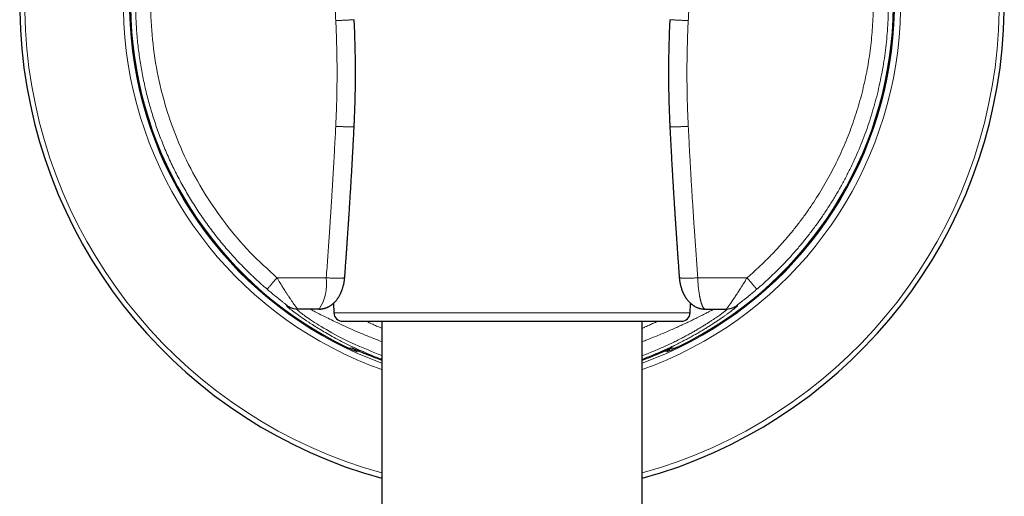
# Model space of a CAD drawing. Units: millimetres. Extents: x 8 to 960, y 12 to 931.
# Drawn here: x 534 to 591, y 682 to 709 of the extents above; entities that cross this region are included whole.
import ezdxf

# ---------------------------------------------------------------- set-up
doc = ezdxf.new("R2010")
doc.units = ezdxf.units.MM

msp = doc.modelspace()

# ---------------------------------------------------------------- linework, layer by layer
at = {"color": 7, "linetype": 'Continuous', "lineweight": 30}
for p, q in [((553.555, 703.13), (553.555, 703.129)), ((552.364, 692.948), (552.383, 692.398)), ((572.903, 692.398), (572.922, 692.947)), ((551.529, 692.616), (550.314, 692.616)), ((551.529, 692.616), (551.544, 692.621)), ((573.736, 692.617), (573.757, 692.616)), ((573.757, 692.616), (574.972, 692.616)), ((574.972, 692.616), (575.035, 692.616)), ((552.883, 691.915), (572.403, 691.915)), ((555.143, 691.915), (555.143, 651.655)), ((570.143, 643.823), (570.143, 691.915)), ((573.065, 690.885), (573.072, 690.872))]:
    msp.add_line(p, q, dxfattribs=at)
at = {"color": 8, "linetype": 'Continuous', "lineweight": 0}
for p, q in [((549.113, 694.418), (551.949, 694.418)), ((576.173, 694.418), (573.337, 694.418)), ((552.312, 692.903), (552.367, 692.873)), ((552.383, 692.398), (572.903, 692.398)), ((552.22, 690.884), (552.213, 690.872))]:
    msp.add_line(p, q, dxfattribs=at)
at = {"color": 8, "linetype": 'Continuous', "lineweight": 0, "flags": 128}
for points in [[(549.652, 692.815), (549.689, 692.814), (549.718, 692.813)], [(575.633, 692.815), (575.597, 692.814), (575.568, 692.813)], [(553.837, 690.205), (553.826, 690.198), (553.748, 690.148)], [(571.449, 690.205), (571.46, 690.198), (571.538, 690.148)]]:
    msp.add_lwpolyline(points, dxfattribs=at)
at = {"color": 7, "linetype": 'Continuous', "lineweight": 30}
for centre, radius, start, end in [((562.643, 710.216), 28.344, 115.9433, 254.6565), ((562.643, 710.216), 28.344, 285.3435, 64.0567), ((562.643, 710.216), 21.962, 124.3745, 244.2884), ((562.643, 710.216), 21.962, 295.7116, 55.6255), ((552.883, 692.415), 0.5, 182, 270), ((572.403, 692.415), 0.5, 270, 358), ((562.643, 710.216), 21.861, 247.921, 249.9358), ((562.643, 710.216), 21.861, 290.0642, 292.079)]:
    msp.add_arc(centre, radius, start, end, dxfattribs=at)
at = {"color": 8, "linetype": 'Continuous', "lineweight": 0}
for centre, radius, start, end in [((562.643, 710.216), 28.054, 116.2323, 254.4936), ((562.643, 710.216), 28.054, 285.5064, 63.7677), ((562.643, 710.216), 22.373, 123.6586, 250.4136), ((562.643, 710.216), 22.373, 289.5864, 56.3414), ((562.643, 710.216), 22.024, 124.2643, 250.0908), ((562.643, 710.216), 21.976, 124.3539, 241.6683), ((562.643, 710.216), 21.962, 124.3745, 244.2966), ((562.643, 710.216), 22.024, 289.9092, 55.7357), ((562.643, 710.216), 21.962, 295.7034, 55.6255), ((562.643, 710.216), 21.976, 298.3317, 55.6461), ((549.32, 694.066), 2.652, 326.9863, 7.6351), ((553.951, 690.605), 0.5, 212.1217, 246.0826), ((571.335, 690.605), 0.5, 293.9174, 327.8717)]:
    msp.add_arc(centre, radius, start, end, dxfattribs=at)
at = {"color": 7, "linetype": 'Continuous', "lineweight": 30}
for centre, start_param, end_param in [((551.137, 710.216), 4.804297, 4.812019), ((574.149, 710.216), 4.612759, 4.620481)]:
    msp.add_ellipse(centre, major_axis=(23.014, 0), ratio=0.866047, start_param=start_param, end_param=end_param, dxfattribs=at)
at = {"color": 8, "linetype": 'Continuous', "lineweight": 0}
for points in [[(548.547, 693.758), (548.322, 693.954), (547.874, 694.348), (547.232, 694.974), (546.615, 695.623), (546.026, 696.298), (545.465, 696.996), (544.934, 697.717), (544.432, 698.459), (543.962, 699.221), (543.524, 700.003), (543.118, 700.801), (542.746, 701.616), (542.408, 702.445), (542.104, 703.288), (541.835, 704.142), (541.602, 705.007), (541.405, 705.881), (541.244, 706.762), (541.12, 707.649), (541.032, 708.54), (540.981, 709.435), (540.967, 710.33), (540.991, 711.225), (541.051, 712.119), (541.148, 713.01), (541.282, 713.895), (541.452, 714.775), (541.658, 715.646), (541.901, 716.508), (542.178, 717.36), (542.491, 718.199), (542.838, 719.025), (543.219, 719.836), (543.633, 720.63), (544.079, 721.407), (544.557, 722.164), (545.067, 722.901), (545.605, 723.616), (546.174, 724.308), (546.769, 724.978), (547.188, 725.403), (547.398, 725.616)], [(576.739, 693.758), (576.9, 693.898), (577.221, 694.178), (577.687, 694.616), (578.142, 695.066), (578.582, 695.531), (579.008, 696.007), (579.421, 696.497), (579.818, 696.998), (580.201, 697.51), (580.568, 698.034), (580.92, 698.568), (581.256, 699.113), (581.575, 699.667), (581.878, 700.23), (582.165, 700.803), (582.434, 701.383), (582.686, 701.971), (582.921, 702.566), (583.138, 703.168), (583.337, 703.776), (583.518, 704.389), (583.681, 705.008), (583.825, 705.631), (583.951, 706.258), (584.059, 706.889), (584.148, 707.522), (584.218, 708.158), (584.269, 708.796), (584.302, 709.435), (584.315, 710.074), (584.31, 710.714), (584.286, 711.353), (584.243, 711.991), (584.181, 712.628), (584.1, 713.263), (584.001, 713.895), (583.883, 714.523), (583.747, 715.148), (583.592, 715.769), (583.419, 716.385), (583.228, 716.996), (583.019, 717.6), (582.792, 718.198), (582.548, 718.789), (582.286, 719.373), (582.007, 719.949), (581.711, 720.516), (581.399, 721.074), (581.07, 721.623), (580.726, 722.162), (580.365, 722.691), (579.989, 723.208), (579.598, 723.715), (579.193, 724.209), (578.772, 724.691), (578.339, 725.162), (578.038, 725.464), (577.888, 725.616)], [(548.01, 724.997), (547.516, 724.478), (546.528, 723.44), (545.259, 721.699), (544.165, 719.848), (543.271, 717.89), (542.583, 715.852), (542.109, 713.753), (541.853, 711.616), (541.82, 709.465), (542.008, 707.321), (542.417, 705.209), (543.041, 703.149), (543.874, 701.166), (544.907, 699.278), (546.132, 697.51), (547.522, 695.865), (548.583, 694.901), (549.113, 694.418)], [(577.276, 724.997), (577.42, 724.852), (577.709, 724.562), (578.125, 724.11), (578.528, 723.647), (578.918, 723.173), (579.293, 722.687), (579.654, 722.19), (580, 721.683), (580.331, 721.165), (580.646, 720.639), (580.946, 720.103), (581.23, 719.558), (581.497, 719.006), (581.749, 718.445), (581.983, 717.878), (582.201, 717.304), (582.401, 716.723), (582.585, 716.137), (582.751, 715.546), (582.9, 714.95), (583.03, 714.35), (583.144, 713.747), (583.239, 713.14), (583.316, 712.531), (583.376, 711.92), (583.417, 711.307), (583.44, 710.694), (583.445, 710.08), (583.432, 709.466), (583.401, 708.853), (583.352, 708.241), (583.284, 707.63), (583.199, 707.022), (583.096, 706.417), (582.975, 705.815), (582.836, 705.217), (582.68, 704.623), (582.506, 704.034), (582.315, 703.451), (582.107, 702.873), (581.881, 702.302), (581.639, 701.737), (581.381, 701.18), (581.106, 700.631), (580.815, 700.091), (580.508, 699.559), (580.186, 699.036), (579.848, 698.523), (579.496, 698.02), (579.129, 697.528), (578.747, 697.047), (578.351, 696.578), (577.942, 696.12), (577.519, 695.675), (577.083, 695.242), (576.636, 694.822), (576.327, 694.553), (576.173, 694.418)]]:
    msp.add_open_spline(points, degree=3, dxfattribs=at)
for points, knots in [([(552.495, 709.218), (552.485, 709.416), (552.465, 709.812), (552.434, 710.404), (552.401, 710.997), (552.367, 711.588), (552.331, 712.178), (552.294, 712.768), (552.256, 713.36), (552.217, 713.955), (552.175, 714.556), (552.138, 715.079), (552.106, 715.525), (552.079, 715.891), (552.052, 716.253), (552.018, 716.689), (551.979, 717.202), (551.931, 717.804), (551.893, 718.271), (551.866, 718.599), (551.851, 718.784), (551.835, 718.971), (551.819, 719.158), (551.804, 719.342), (551.789, 719.519), (551.774, 719.691), (551.746, 720.013), (551.705, 720.492), (551.648, 721.132), (551.589, 721.789), (551.548, 722.233), (551.527, 722.458)], [0, 0, 0, 0, 0.044711, 0.089404, 0.133946, 0.178626, 0.223064, 0.267513, 0.312119, 0.356927, 0.402187, 0.44806, 0.475439, 0.503108, 0.53109, 0.557358, 0.601909, 0.647408, 0.693915, 0.707818, 0.721814, 0.735905, 0.75009, 0.764371, 0.77753, 0.790427, 0.80342, 0.850628, 0.899112, 0.948897, 1, 1, 1, 1]), ([(572.791, 709.218), (572.808, 709.565), (572.843, 710.256), (572.901, 711.293), (572.963, 712.329), (573.021, 713.239), (573.074, 714.018), (573.119, 714.67), (573.165, 715.321), (573.212, 715.964), (573.258, 716.568), (573.302, 717.135), (573.345, 717.677), (573.389, 718.229), (573.435, 718.784), (573.481, 719.327), (573.529, 719.892), (573.581, 720.487), (573.638, 721.129), (573.697, 721.788), (573.738, 722.232), (573.759, 722.458)], [0, 0, 0, 0, 0.0782425, 0.1561852, 0.2345359, 0.3125889, 0.3620272, 0.4109126, 0.4600929, 0.5093386, 0.5566769, 0.5968842, 0.6378361, 0.6795765, 0.722143, 0.7636699, 0.8028852, 0.850246, 0.8988708, 0.9487828, 1, 1, 1, 1]), ([(552.494, 703.134), (552.503, 703.33), (552.521, 703.718), (552.541, 704.295), (552.556, 704.863), (552.566, 705.424), (552.57, 705.985), (552.57, 706.582), (552.563, 707.216), (552.548, 707.885), (552.526, 708.552), (552.506, 708.996), (552.495, 709.218)], [0, 0, 0, 0, 0.096625, 0.191479, 0.284811, 0.376904, 0.468078, 0.561067, 0.671138, 0.780846, 0.890449, 1, 1, 1, 1]), ([(553.556, 709.274), (553.556, 709.274), (553.557, 709.274), (553.544, 709.273), (553.516, 709.271), (553.474, 709.269), (553.418, 709.266), (553.349, 709.262), (553.27, 709.258), (553.181, 709.253), (553.086, 709.248), (552.986, 709.243), (552.884, 709.238), (552.783, 709.233), (552.684, 709.228), (552.588, 709.223), (552.526, 709.22), (552.495, 709.218)], [0, 0, 0, 0, 0.0418037, 0.1128095, 0.1853599, 0.258978, 0.3331417, 0.4073054, 0.4809235, 0.5534739, 0.6244797, 0.6935252, 0.7602672, 0.82444, 0.8858541, 0.9443921, 1, 1, 1, 1]), ([(571.73, 709.274), (571.73, 709.274), (571.729, 709.274), (571.742, 709.273), (571.77, 709.271), (571.812, 709.269), (571.868, 709.266), (571.936, 709.262), (572.016, 709.258), (572.105, 709.253), (572.2, 709.248), (572.3, 709.243), (572.401, 709.238), (572.503, 709.233), (572.602, 709.228), (572.698, 709.223), (572.76, 709.22), (572.791, 709.218)], [0, 0, 0, 0, 0.0418037, 0.1128095, 0.1853599, 0.258978, 0.3331417, 0.4073054, 0.4809235, 0.5534739, 0.6244797, 0.6935252, 0.7602672, 0.82444, 0.8858541, 0.9443921, 1, 1, 1, 1]), ([(572.792, 703.134), (572.783, 703.33), (572.765, 703.718), (572.744, 704.295), (572.729, 704.863), (572.72, 705.424), (572.715, 705.984), (572.716, 706.58), (572.723, 707.214), (572.738, 707.882), (572.759, 708.55), (572.78, 708.996), (572.791, 709.218)], [0, 0, 0, 0, 0.096626, 0.191481, 0.284813, 0.376906, 0.468078, 0.560857, 0.670604, 0.780233, 0.890189, 1, 1, 1, 1]), ([(551.949, 694.418), (551.963, 694.615), (551.992, 695.005), (552.033, 695.583), (552.073, 696.149), (552.111, 696.702), (552.141, 697.153), (552.165, 697.506), (552.182, 697.763), (552.199, 698.018), (552.215, 698.269), (552.231, 698.518), (552.248, 698.778), (552.265, 699.052), (552.291, 699.469), (552.323, 700.008), (552.361, 700.664), (552.397, 701.304), (552.432, 701.927), (552.464, 702.536), (552.484, 702.936), (552.494, 703.134)], [0, 0, 0, 0, 0.068013, 0.134522, 0.199531, 0.263047, 0.325078, 0.354999, 0.384565, 0.413779, 0.442642, 0.471156, 0.499323, 0.532398, 0.565404, 0.642571, 0.71777, 0.791046, 0.862459, 0.932081, 1, 1, 1, 1]), ([(553.555, 703.129), (553.555, 703.128), (553.555, 703.125), (553.541, 703.121), (553.513, 703.117), (553.47, 703.114), (553.414, 703.112), (553.345, 703.11), (553.265, 703.11), (553.177, 703.111), (553.082, 703.112), (552.983, 703.114), (552.882, 703.118), (552.781, 703.121), (552.682, 703.125), (552.586, 703.129), (552.524, 703.133), (552.494, 703.134)], [0, 0, 0, 0, 0.041345, 0.112358, 0.184894, 0.258484, 0.332611, 0.406738, 0.480328, 0.552864, 0.623877, 0.692955, 0.759756, 0.824017, 0.885547, 0.944227, 1, 1, 1, 1]), ([(571.731, 703.13), (571.731, 703.128), (571.73, 703.125), (571.745, 703.121), (571.773, 703.117), (571.816, 703.114), (571.872, 703.112), (571.941, 703.11), (572.021, 703.11), (572.109, 703.111), (572.204, 703.112), (572.303, 703.114), (572.404, 703.118), (572.505, 703.121), (572.604, 703.125), (572.699, 703.129), (572.761, 703.133), (572.792, 703.134)], [0, 0, 0, 0, 0.045639, 0.116334, 0.188546, 0.261805, 0.335601, 0.409396, 0.482656, 0.554867, 0.625562, 0.69433, 0.760832, 0.824805, 0.88606, 0.944477, 1, 1, 1, 1]), ([(573.337, 694.418), (573.323, 694.607), (573.296, 694.98), (573.256, 695.533), (573.218, 696.073), (573.18, 696.618), (573.146, 697.128), (573.114, 697.604), (573.086, 698.032), (573.058, 698.454), (573.031, 698.882), (573.003, 699.332), (572.975, 699.8), (572.946, 700.276), (572.919, 700.751), (572.892, 701.23), (572.865, 701.713), (572.84, 702.195), (572.815, 702.667), (572.799, 702.979), (572.792, 703.134)], [0, 0, 0, 0, 0.065088, 0.12869, 0.190811, 0.251541, 0.31651, 0.366503, 0.415574, 0.46373, 0.511962, 0.562825, 0.618521, 0.673103, 0.72659, 0.781593, 0.837699, 0.892777, 0.946864, 1, 1, 1, 1]), ([(553.013, 694.444), (553.013, 694.444), (553.015, 694.439), (553.006, 694.432), (552.987, 694.422), (552.954, 694.413), (552.908, 694.405), (552.85, 694.399), (552.781, 694.395), (552.701, 694.392), (552.614, 694.39), (552.522, 694.391), (552.417, 694.393), (552.303, 694.397), (552.181, 694.402), (552.063, 694.41), (551.986, 694.416), (551.949, 694.418)], [0, 0, 0, 0, 0.006173, 0.072968, 0.141496, 0.211384, 0.28221, 0.353513, 0.424817, 0.495642, 0.565531, 0.634059, 0.700854, 0.781416, 0.858315, 0.931234, 1, 1, 1, 1]), ([(572.273, 694.444), (572.273, 694.444), (572.271, 694.439), (572.279, 694.432), (572.298, 694.422), (572.332, 694.413), (572.378, 694.405), (572.436, 694.399), (572.505, 694.395), (572.584, 694.392), (572.671, 694.39), (572.764, 694.391), (572.868, 694.393), (572.983, 694.397), (573.104, 694.402), (573.223, 694.41), (573.299, 694.416), (573.337, 694.418)], [0, 0, 0, 0, 0.006173, 0.072968, 0.141496, 0.211384, 0.28221, 0.353513, 0.424817, 0.495642, 0.565531, 0.634059, 0.700854, 0.781416, 0.858315, 0.931234, 1, 1, 1, 1]), ([(549.113, 694.418), (549.09, 694.392), (549.043, 694.337), (548.974, 694.257), (548.906, 694.177), (548.84, 694.1), (548.779, 694.028), (548.722, 693.962), (548.671, 693.902), (548.626, 693.85), (548.591, 693.809), (548.566, 693.779), (548.55, 693.762), (548.548, 693.759), (548.547, 693.758)], [0, 0, 0, 0, 0.0747471, 0.1520893, 0.2316679, 0.3130458, 0.3957176, 0.4791262, 0.5626837, 0.654049, 0.7441135, 0.8321785, 0.9176384, 1, 1, 1, 1]), ([(549.113, 694.418), (549.167, 694.327), (549.27, 694.153), (549.419, 693.91), (549.529, 693.734), (549.607, 693.613), (549.656, 693.538), (549.702, 693.468), (549.745, 693.404), (549.785, 693.345), (549.822, 693.29), (549.88, 693.204), (549.957, 693.09), (550.046, 692.961), (550.123, 692.852), (550.207, 692.737), (550.286, 692.638), (550.305, 692.623), (550.314, 692.616)], [0, 0, 0, 0, 0.1006154, 0.1924163, 0.2754146, 0.3083057, 0.3395843, 0.3692528, 0.3973143, 0.4237721, 0.4486302, 0.4718935, 0.5457151, 0.6169306, 0.6857123, 0.7522506, 0.8792369, 1, 1, 1, 1]), ([(573.757, 692.616), (573.746, 692.617), (573.726, 692.62), (573.694, 692.645), (573.662, 692.684), (573.634, 692.731), (573.61, 692.779), (573.591, 692.823), (573.574, 692.869), (573.557, 692.916), (573.541, 692.964), (573.527, 693.013), (573.513, 693.062), (573.501, 693.107), (573.491, 693.149), (573.482, 693.187), (573.473, 693.227), (573.465, 693.267), (573.456, 693.307), (573.448, 693.348), (573.441, 693.389), (573.428, 693.46), (573.412, 693.561), (573.395, 693.684), (573.381, 693.797), (573.37, 693.899), (573.361, 694.002), (573.353, 694.105), (573.346, 694.209), (573.341, 694.314), (573.338, 694.384), (573.337, 694.418)], [0, 0, 0, 0, 0.060841, 0.12155, 0.182564, 0.243564, 0.280637, 0.316023, 0.349724, 0.381739, 0.412068, 0.440712, 0.46767, 0.492944, 0.512259, 0.531343, 0.550194, 0.568815, 0.587204, 0.605363, 0.623292, 0.64099, 0.695111, 0.746981, 0.78432, 0.821249, 0.857775, 0.893905, 0.929647, 0.965009, 1, 1, 1, 1]), ([(576.173, 694.418), (576.147, 694.375), (576.098, 694.291), (576.026, 694.172), (575.96, 694.064), (575.9, 693.968), (575.847, 693.882), (575.807, 693.818), (575.778, 693.773), (575.759, 693.743), (575.74, 693.713), (575.721, 693.684), (575.703, 693.656), (575.685, 693.627), (575.657, 693.584), (575.62, 693.527), (575.564, 693.44), (575.5, 693.344), (575.443, 693.259), (575.402, 693.199), (575.375, 693.159), (575.349, 693.121), (575.324, 693.084), (575.299, 693.049), (575.276, 693.015), (575.243, 692.969), (575.204, 692.913), (575.16, 692.852), (575.125, 692.804), (575.099, 692.769), (575.079, 692.742), (575.061, 692.718), (575.044, 692.696), (575.029, 692.677), (575.011, 692.655), (574.993, 692.634), (574.978, 692.619), (574.974, 692.617), (574.972, 692.616)], [0, 0, 0, 0, 0.047898, 0.092079, 0.132545, 0.169295, 0.202331, 0.231654, 0.243757, 0.255733, 0.267581, 0.279301, 0.290894, 0.302359, 0.313697, 0.34422, 0.373785, 0.424201, 0.471598, 0.491361, 0.510872, 0.530135, 0.549151, 0.567923, 0.586454, 0.604748, 0.646515, 0.687042, 0.726371, 0.74997, 0.773385, 0.796627, 0.819708, 0.84264, 0.865435, 0.910653, 0.955474, 1, 1, 1, 1]), ([(576.173, 694.418), (576.196, 694.392), (576.243, 694.337), (576.311, 694.257), (576.38, 694.177), (576.445, 694.1), (576.507, 694.028), (576.564, 693.962), (576.615, 693.902), (576.659, 693.85), (576.695, 693.809), (576.72, 693.779), (576.736, 693.762), (576.738, 693.759), (576.739, 693.758)], [0, 0, 0, 0, 0.074747, 0.152089, 0.231668, 0.313046, 0.395718, 0.479126, 0.562684, 0.654049, 0.744113, 0.832178, 0.917638, 1, 1, 1, 1]), ([(549.718, 692.813), (549.717, 692.814), (549.714, 692.817), (549.689, 692.836), (549.649, 692.868), (549.577, 692.923), (549.486, 692.993), (549.384, 693.073), (549.273, 693.16), (549.127, 693.276), (548.943, 693.425), (548.748, 693.587), (548.615, 693.7), (548.547, 693.758)], [0, 0, 0, 0, 0.053814, 0.108932, 0.167298, 0.230555, 0.350952, 0.413295, 0.477911, 0.601146, 0.728015, 0.86041, 1, 1, 1, 1]), ([(575.568, 692.813), (575.568, 692.814), (575.569, 692.815), (575.579, 692.823), (575.596, 692.836), (575.62, 692.855), (575.651, 692.879), (575.685, 692.905), (575.718, 692.93), (575.749, 692.954), (575.783, 692.98), (575.831, 693.018), (575.899, 693.071), (575.979, 693.133), (576.055, 693.194), (576.126, 693.25), (576.199, 693.309), (576.276, 693.371), (576.359, 693.439), (576.449, 693.513), (576.545, 693.593), (576.642, 693.675), (576.706, 693.73), (576.739, 693.758)], [0, 0, 0, 0, 0.037472, 0.07465, 0.112118, 0.150447, 0.190171, 0.231769, 0.260054, 0.288908, 0.318431, 0.348717, 0.411902, 0.479102, 0.528488, 0.57894, 0.630609, 0.683635, 0.738146, 0.802723, 0.867775, 0.933477, 1, 1, 1, 1]), ([(555.143, 689.735), (555.131, 689.74), (554.758, 689.867), (554.092, 690.153), (553.142, 690.587), (552.286, 691.038), (551.535, 691.475), (550.919, 691.867), (550.428, 692.204), (550.059, 692.474), (549.807, 692.67), (549.661, 692.793), (549.655, 692.807), (549.652, 692.815)], [0, 0, 0, 0, 0.003271, 0.100342, 0.198753, 0.30312, 0.403888, 0.502191, 0.599248, 0.696325, 0.794683, 0.895534, 1, 1, 1, 1]), ([(550.251, 692.616), (550.211, 692.617), (550.131, 692.62), (550.013, 692.642), (549.906, 692.675), (549.811, 692.716), (549.729, 692.761), (549.678, 692.797), (549.652, 692.815)], [0, 0, 0, 0, 0.185013, 0.372272, 0.560455, 0.708108, 0.854833, 1, 1, 1, 1]), ([(550.314, 692.616), (550.275, 692.617), (550.195, 692.62), (550.078, 692.642), (549.971, 692.674), (549.877, 692.715), (549.794, 692.76), (549.743, 692.795), (549.718, 692.813)], [0, 0, 0, 0, 0.185025, 0.37228, 0.560452, 0.708097, 0.854822, 1, 1, 1, 1]), ([(570.143, 689.735), (570.239, 689.771), (570.438, 689.846), (570.731, 689.962), (571.024, 690.084), (571.308, 690.207), (571.584, 690.331), (571.851, 690.455), (572.125, 690.588), (572.404, 690.728), (572.686, 690.875), (572.955, 691.02), (573.211, 691.163), (573.455, 691.304), (573.686, 691.441), (573.904, 691.575), (574.109, 691.704), (574.301, 691.829), (574.48, 691.947), (574.646, 692.06), (574.799, 692.167), (574.94, 692.267), (575.068, 692.36), (575.182, 692.444), (575.284, 692.521), (575.373, 692.59), (575.448, 692.649), (575.512, 692.7), (575.562, 692.742), (575.599, 692.774), (575.624, 692.798), (575.637, 692.812), (575.634, 692.814), (575.633, 692.815)], [0, 0, 0, 0, 0.026735, 0.055577, 0.084294, 0.11291, 0.141449, 0.169936, 0.198395, 0.231999, 0.265478, 0.298872, 0.332225, 0.36558, 0.39898, 0.432354, 0.465651, 0.498913, 0.532185, 0.565511, 0.598933, 0.632416, 0.665839, 0.699246, 0.732681, 0.766188, 0.799808, 0.833206, 0.866534, 0.899835, 0.933152, 0.966526, 1, 1, 1, 1]), ([(572.974, 692.903), (572.969, 692.901), (572.952, 692.892), (572.933, 692.881), (572.919, 692.873)], [0, 0, 0, 0, 0.2600289, 1, 1, 1, 1]), ([(574.972, 692.616), (575.011, 692.617), (575.09, 692.62), (575.208, 692.642), (575.315, 692.674), (575.409, 692.715), (575.492, 692.76), (575.543, 692.795), (575.568, 692.813)], [0, 0, 0, 0, 0.185025, 0.37228, 0.560452, 0.708097, 0.854822, 1, 1, 1, 1]), ([(575.035, 692.616), (575.075, 692.617), (575.154, 692.62), (575.272, 692.642), (575.38, 692.675), (575.474, 692.716), (575.557, 692.761), (575.608, 692.797), (575.633, 692.815)], [0, 0, 0, 0, 0.185013, 0.372272, 0.560455, 0.708108, 0.854833, 1, 1, 1, 1]), ([(550.251, 692.616), (550.276, 692.583), (550.325, 692.519), (550.965, 692.033), (552.05, 691.367), (553.437, 690.62), (554.614, 690.158), (555.143, 689.951)], [0, 0, 0, 0, 0.219261, 0.426003, 0.627756, 0.832605, 1, 1, 1, 1]), ([(555.143, 690.748), (554.927, 690.829), (554.482, 690.997), (553.876, 691.248), (553.305, 691.496), (552.794, 691.729), (552.341, 691.944), (551.911, 692.156), (551.527, 692.348), (551.231, 692.5), (551.045, 692.597), (551.022, 692.61), (551.011, 692.616)], [0, 0, 0, 0, 0.086605, 0.179019, 0.270198, 0.360613, 0.450744, 0.541078, 0.657776, 0.772362, 0.886029, 1, 1, 1, 1]), ([(570.143, 690.746), (570.236, 690.781), (570.454, 690.862), (570.784, 690.992), (571.133, 691.134), (571.47, 691.275), (571.79, 691.414), (572.094, 691.549), (572.38, 691.68), (572.647, 691.804), (572.894, 691.921), (573.121, 692.031), (573.315, 692.126), (573.478, 692.207), (573.614, 692.276), (573.738, 692.339), (573.85, 692.395), (573.949, 692.446), (574.035, 692.491), (574.109, 692.529), (574.169, 692.56), (574.216, 692.585), (574.25, 692.603), (574.271, 692.614), (574.273, 692.615), (574.275, 692.616)], [0, 0, 0, 0, 0.037173, 0.087191, 0.138271, 0.189198, 0.240053, 0.290916, 0.342037, 0.392163, 0.442027, 0.491711, 0.541297, 0.579955, 0.618392, 0.65665, 0.69477, 0.732795, 0.770768, 0.809181, 0.847449, 0.885619, 0.923736, 0.961848, 1, 1, 1, 1]), ([(575.035, 692.616), (575.036, 692.615), (575.038, 692.612), (575.019, 692.593), (574.984, 692.562), (574.931, 692.52), (574.864, 692.468), (574.787, 692.41), (574.701, 692.347), (574.604, 692.276), (574.495, 692.199), (574.374, 692.115), (574.24, 692.024), (574.093, 691.926), (573.934, 691.823), (573.762, 691.714), (573.579, 691.601), (573.385, 691.484), (573.177, 691.362), (572.956, 691.236), (572.722, 691.107), (572.477, 690.976), (572.221, 690.844), (571.954, 690.711), (571.675, 690.578), (571.384, 690.444), (571.083, 690.311), (570.771, 690.179), (570.458, 690.053), (570.245, 689.972), (570.143, 689.933)], [0, 0, 0, 0, 0.041792, 0.083415, 0.124917, 0.166347, 0.207756, 0.242891, 0.277809, 0.312543, 0.347124, 0.381583, 0.415953, 0.450909, 0.485623, 0.520133, 0.554474, 0.588684, 0.622799, 0.657691, 0.692386, 0.726923, 0.761344, 0.795692, 0.830008, 0.864668, 0.899223, 0.933718, 0.968197, 1, 1, 1, 1]), ([(554.246, 691.915), (554.272, 691.903), (554.329, 691.876), (554.422, 691.833), (554.522, 691.787), (554.627, 691.74), (554.736, 691.691), (554.85, 691.64), (554.984, 691.581), (555.084, 691.539), (555.143, 691.514)], [0, 0, 0, 0, 0.095016, 0.207081, 0.322354, 0.440835, 0.562525, 0.687424, 0.815535, 1, 1, 1, 1]), ([(571.039, 691.915), (571.03, 691.911), (570.952, 691.874), (570.796, 691.802), (570.565, 691.698), (570.378, 691.615), (570.243, 691.556), (570.185, 691.53), (570.151, 691.516), (570.143, 691.512)], [0, 0, 0, 0, 0.03286, 0.281607, 0.541774, 0.813369, 0.894018, 0.974663, 1, 1, 1, 1]), ([(553.748, 690.148), (553.741, 690.15), (553.726, 690.152), (553.625, 690.191), (553.495, 690.247), (553.363, 690.304), (553.219, 690.369), (553.024, 690.46), (552.77, 690.583), (552.497, 690.721), (552.309, 690.821), (552.213, 690.872)], [0, 0, 0, 0, 0.1253853, 0.2462789, 0.3692641, 0.4336255, 0.5007785, 0.6235537, 0.745125, 0.869389, 1, 1, 1, 1]), ([(571.538, 690.148), (571.545, 690.15), (571.56, 690.152), (571.66, 690.191), (571.82, 690.259), (572.027, 690.351), (572.262, 690.46), (572.516, 690.583), (572.789, 690.721), (572.976, 690.821), (573.072, 690.872)], [0, 0, 0, 0, 0.125427, 0.246346, 0.369345, 0.500703, 0.623517, 0.745115, 0.869391, 1, 1, 1, 1])]:
    msp.add_open_spline(points, degree=3, knots=knots, dxfattribs=at)
at = {"color": 7, "linetype": 'Continuous', "lineweight": 30}
for points, knots in [([(553.556, 703.13), (553.571, 703.472), (553.602, 704.155), (553.627, 705.18), (553.636, 706.203), (553.627, 707.227), (553.603, 708.25), (553.573, 708.933), (553.557, 709.274)], [0, 0, 0, 0, 0.1671586, 0.3339056, 0.5004016, 0.6668082, 0.8332873, 1, 1, 1, 1]), ([(571.728, 709.274), (571.713, 708.933), (571.683, 708.25), (571.658, 707.227), (571.65, 706.203), (571.659, 705.18), (571.684, 704.155), (571.714, 703.472), (571.73, 703.13)], [0, 0, 0, 0, 0.166713, 0.333192, 0.499598, 0.666094, 0.832841, 1, 1, 1, 1]), ([(553.013, 694.444), (553.018, 694.514), (553.028, 694.647), (553.042, 694.838), (553.055, 695.011), (553.066, 695.165), (553.075, 695.301), (553.084, 695.418), (553.091, 695.517), (553.097, 695.597), (553.101, 695.656), (553.104, 695.696), (553.106, 695.73), (553.109, 695.777), (553.114, 695.851), (553.121, 695.951), (553.129, 696.064), (553.138, 696.18), (553.146, 696.298), (553.154, 696.417), (553.162, 696.541), (553.171, 696.667), (553.18, 696.799), (553.19, 696.937), (553.2, 697.087), (553.211, 697.252), (553.223, 697.44), (553.237, 697.65), (553.253, 697.885), (553.269, 698.139), (553.287, 698.412), (553.306, 698.702), (553.325, 699.009), (553.345, 699.332), (553.366, 699.674), (553.387, 700.02), (553.407, 700.369), (553.428, 700.72), (553.448, 701.086), (553.47, 701.467), (553.491, 701.862), (553.513, 702.271), (553.535, 702.695), (553.549, 702.983), (553.556, 703.129)], [0, 0, 0, 0, 0.024194, 0.046255, 0.066184, 0.083981, 0.099647, 0.113183, 0.12459, 0.133867, 0.141016, 0.144981, 0.147749, 0.152586, 0.161129, 0.173677, 0.186896, 0.200304, 0.213901, 0.227687, 0.241661, 0.256504, 0.271553, 0.28709, 0.304309, 0.323344, 0.344194, 0.369102, 0.396185, 0.425443, 0.456873, 0.490476, 0.525593, 0.562805, 0.60211, 0.643507, 0.682237, 0.722635, 0.764699, 0.808429, 0.853825, 0.900885, 0.949611, 1, 1, 1, 1]), ([(571.73, 703.129), (571.738, 702.963), (571.754, 702.636), (571.779, 702.156), (571.804, 701.695), (571.828, 701.253), (571.852, 700.832), (571.875, 700.432), (571.897, 700.053), (571.919, 699.692), (571.939, 699.361), (571.958, 699.058), (571.975, 698.782), (571.992, 698.521), (572.008, 698.274), (572.023, 698.042), (572.037, 697.824), (572.05, 697.621), (572.063, 697.432), (572.075, 697.256), (572.086, 697.094), (572.095, 696.947), (572.105, 696.811), (572.116, 696.642), (572.13, 696.438), (572.148, 696.188), (572.161, 695.999), (572.17, 695.872), (572.174, 695.819), (572.176, 695.778), (572.178, 695.753), (572.179, 695.736), (572.18, 695.72), (572.182, 695.696), (572.185, 695.656), (572.189, 695.597), (572.195, 695.517), (572.202, 695.418), (572.21, 695.301), (572.22, 695.165), (572.231, 695.011), (572.244, 694.838), (572.258, 694.647), (572.267, 694.514), (572.272, 694.444)], [0, 0, 0, 0, 0.057329, 0.112494, 0.165494, 0.216329, 0.264997, 0.310687, 0.354285, 0.395791, 0.435205, 0.468627, 0.500379, 0.530461, 0.558873, 0.585614, 0.610683, 0.634081, 0.655806, 0.676206, 0.694872, 0.711803, 0.72708, 0.74181, 0.770169, 0.797765, 0.828196, 0.835578, 0.841786, 0.846478, 0.849655, 0.850681, 0.852251, 0.855019, 0.858984, 0.866133, 0.87541, 0.886817, 0.900353, 0.916019, 0.933816, 0.953745, 0.975806, 1, 1, 1, 1]), ([(551.544, 692.618), (551.566, 692.618), (551.605, 692.619), (551.66, 692.623), (551.704, 692.629), (551.741, 692.635), (551.777, 692.642), (551.815, 692.651), (551.855, 692.662), (551.9, 692.675), (551.949, 692.692), (551.998, 692.712), (552.04, 692.731), (552.079, 692.75), (552.121, 692.772), (552.17, 692.801), (552.222, 692.835), (552.269, 692.869), (552.309, 692.9), (552.348, 692.932), (552.387, 692.968), (552.43, 693.009), (552.474, 693.056), (552.518, 693.106), (552.557, 693.155), (552.59, 693.199), (552.619, 693.24), (552.647, 693.282), (552.677, 693.329), (552.706, 693.379), (552.732, 693.427), (552.752, 693.466), (552.769, 693.5), (552.786, 693.536), (552.805, 693.579), (552.826, 693.626), (552.844, 693.673), (552.863, 693.724), (552.882, 693.778), (552.902, 693.842), (552.922, 693.91), (552.939, 693.973), (552.952, 694.029), (552.962, 694.075), (552.972, 694.125), (552.983, 694.186), (552.994, 694.26), (553.005, 694.347), (553.01, 694.411), (553.013, 694.444)], [0, 0, 0, 0, 0.022982, 0.042773, 0.059109, 0.0718, 0.082552, 0.099057, 0.11438, 0.132395, 0.154358, 0.175917, 0.193823, 0.209155, 0.227794, 0.250621, 0.277893, 0.30019, 0.319592, 0.339879, 0.36165, 0.384785, 0.412573, 0.440625, 0.467097, 0.48961, 0.507973, 0.528129, 0.552058, 0.576251, 0.599073, 0.617358, 0.629376, 0.644826, 0.664248, 0.686034, 0.705713, 0.723024, 0.748382, 0.772321, 0.799403, 0.829332, 0.846387, 0.863368, 0.881328, 0.903917, 0.931413, 0.963598, 1, 1, 1, 1]), ([(572.272, 694.444), (572.275, 694.412), (572.28, 694.353), (572.29, 694.273), (572.3, 694.208), (572.309, 694.154), (572.317, 694.108), (572.326, 694.064), (572.34, 694), (572.362, 693.915), (572.392, 693.811), (572.421, 693.728), (572.444, 693.666), (572.46, 693.627), (572.475, 693.592), (572.488, 693.561), (572.502, 693.531), (572.519, 693.496), (572.539, 693.454), (572.562, 693.412), (572.583, 693.374), (572.603, 693.34), (572.624, 693.306), (572.648, 693.268), (572.676, 693.227), (572.707, 693.183), (572.739, 693.142), (572.771, 693.102), (572.803, 693.066), (572.837, 693.029), (572.874, 692.992), (572.911, 692.956), (572.95, 692.923), (572.987, 692.892), (573.023, 692.865), (573.052, 692.843), (573.078, 692.826), (573.108, 692.806), (573.149, 692.781), (573.2, 692.753), (573.254, 692.727), (573.306, 692.704), (573.351, 692.687), (573.389, 692.674), (573.427, 692.662), (573.465, 692.652), (573.506, 692.643), (573.55, 692.634), (573.604, 692.625), (573.667, 692.618), (573.712, 692.617), (573.736, 692.616)], [0, 0, 0, 0, 0.034504, 0.06392, 0.087818, 0.10616, 0.122801, 0.139448, 0.156103, 0.195529, 0.236511, 0.279128, 0.296369, 0.312979, 0.327986, 0.341208, 0.352864, 0.36747, 0.386807, 0.407751, 0.4251, 0.439216, 0.45529, 0.473643, 0.493836, 0.515415, 0.539132, 0.558464, 0.577909, 0.598223, 0.619731, 0.641938, 0.660634, 0.681419, 0.700304, 0.714637, 0.725306, 0.737496, 0.757933, 0.78164, 0.806094, 0.829223, 0.847954, 0.861464, 0.876615, 0.893575, 0.906656, 0.923974, 0.945407, 0.970806, 1, 1, 1, 1]), ([(553.117, 690.427), (553.137, 690.418), (553.175, 690.4), (553.215, 690.382), (553.242, 690.371), (553.247, 690.369), (553.249, 690.368)], [0, 0, 0, 0, 0.250138, 0.49945, 0.749791, 1, 1, 1, 1]), ([(553.426, 690.383), (553.427, 690.383), (553.43, 690.382), (553.448, 690.375), (553.475, 690.363), (553.511, 690.348), (553.556, 690.328), (553.609, 690.305), (553.67, 690.278), (553.744, 690.245), (553.835, 690.206), (553.942, 690.159), (554.057, 690.11), (554.177, 690.06), (554.3, 690.009), (554.384, 689.975), (554.426, 689.958)], [0, 0, 0, 0, 0.062518, 0.124482, 0.186662, 0.249818, 0.311866, 0.373805, 0.436284, 0.499936, 0.582604, 0.665497, 0.749862, 0.833245, 0.916242, 1, 1, 1, 1]), ([(571.86, 690.383), (571.858, 690.383), (571.855, 690.382), (571.841, 690.376), (571.825, 690.369), (571.81, 690.363), (571.793, 690.356), (571.768, 690.345), (571.732, 690.328), (571.691, 690.31), (571.656, 690.295), (571.631, 690.284), (571.605, 690.273), (571.577, 690.26), (571.534, 690.242), (571.473, 690.215), (571.41, 690.188), (571.364, 690.168), (571.339, 690.157), (571.312, 690.146), (571.285, 690.134), (571.257, 690.122), (571.221, 690.107), (571.176, 690.088), (571.118, 690.064), (571.062, 690.041), (571.01, 690.019), (570.966, 690.001), (570.929, 689.986), (570.901, 689.974), (570.883, 689.967), (570.87, 689.962), (570.863, 689.959), (570.86, 689.958)], [0, 0, 0, 0, 0.061262, 0.12322, 0.154512, 0.186025, 0.217774, 0.249774, 0.3087, 0.369972, 0.395162, 0.420743, 0.446718, 0.473092, 0.499869, 0.562171, 0.630427, 0.649298, 0.66858, 0.688273, 0.708378, 0.728895, 0.749824, 0.78432, 0.824719, 0.87102, 0.897954, 0.931238, 0.958085, 0.973996, 0.986286, 0.994954, 1, 1, 1, 1]), ([(572.168, 690.427), (572.149, 690.418), (572.11, 690.4), (572.07, 690.382), (572.044, 690.37), (572.039, 690.369), (572.037, 690.368)], [0, 0, 0, 0, 0.255246, 0.506457, 0.754432, 1, 1, 1, 1])]:
    msp.add_open_spline(points, degree=3, knots=knots, dxfattribs=at)

doc.saveas('drawing.dxf')
